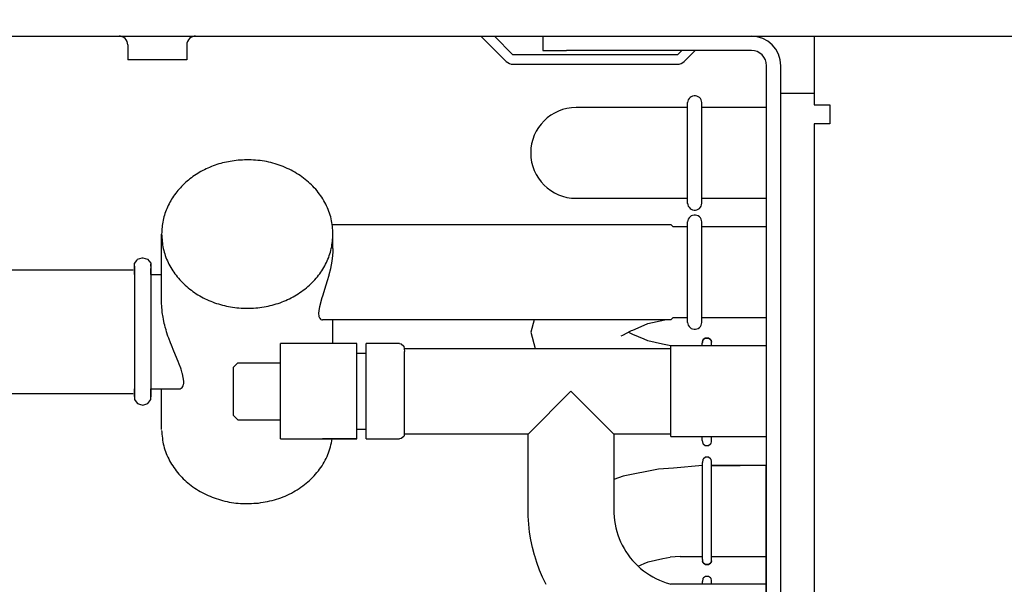
# Model space of a CAD drawing. Units: millimetres. Extents: x -8074 to 2115, y 10003 to 15943.
# Drawn here: x -3479 to -3375, y 12557 to 12616 of the extents above; entities that cross this region are included whole.
import ezdxf

# ---------------------------------------------------------------- set-up
doc = ezdxf.new("R2010")
doc.units = ezdxf.units.MM
doc.layers.add('1', color=7, linetype='Continuous')
doc.styles.add('CONVERTER_14', font='txt.shx', dxfattribs={"width": 0.9})
doc.dimstyles.new('ME10_DIM_134', dxfattribs={"dimtxt": 46, "dimasz": 46, "dimexe": 15, "dimexo": 10, "dimgap": 18, "dimtad": 1, "dimdec": 0, "dimdsep": 46, "dimtxsty": 'CONVERTER_14', "dimsah": 1, "dimcen": 0.09, "dimclrd": 6, "dimclre": 6, "dimclrt": 3, "dimadec": 0, "dimazin": 0, "dimtfac": 1, "dimtdec": 4, "dimtix": 1, "dimtmove": 0, "dimatfit": 3, "dimfxl": 1, "dimtolj": 1, "dimtzin": 0, "dimarcsym": 0})
doc.dimstyles.new('ME10_DIM_137', dxfattribs={"dimtxt": 46, "dimasz": 46, "dimexe": 15, "dimexo": 10, "dimgap": 18, "dimtad": 1, "dimdec": 0, "dimdsep": 46, "dimtxsty": 'CONVERTER_14', "dimsah": 1, "dimcen": 0.09, "dimclrd": 6, "dimclre": 6, "dimclrt": 3, "dimadec": 0, "dimazin": 0, "dimtfac": 1, "dimtdec": 4, "dimtix": 1, "dimtmove": 0, "dimatfit": 3, "dimfxl": 1, "dimtolj": 1, "dimtzin": 0, "dimarcsym": 0})

# ---------------------------------------------------------------- blocks, each defined once
blk = doc.blocks.new('*D129')
at = {"layer": '1', "color": 6, "linetype": 'Continuous'}
for p, q in [((-3400.32, 12621.09), (-3400.32, 12746.17)), ((-2340.25, 12621.09), (-2340.25, 12746.17)), ((-2340.25, 12731.17), (-3400.32, 12731.17))]:
    blk.add_line(p, q, dxfattribs=at)
at = {"layer": '1', "color": 6}
for points in [[(-3354.32, 12737.23), (-3354.32, 12725.12), (-3400.32, 12731.17)], [(-2386.25, 12725.12), (-2386.25, 12737.23), (-2340.25, 12731.17)]]:
    blk.add_solid(points, dxfattribs=at)
at = {"layer": '1', "color": 3, "insert": (-2946.67, 12749.4), "char_height": 46, "attachment_point": 7, "rotation": 0.0001, "line_spacing_factor": 0.454545, "style": 'CONVERTER_14'}
blk.add_mtext('\\C3;1060\\C3;*', dxfattribs=at)
blk = doc.blocks.new('*D132')
at = {"layer": '1', "color": 6, "linetype": 'Continuous'}
for p, q in [((-3860.32, 12641.17), (-3860.32, 12746.17)), ((-3400.32, 12621.09), (-3400.32, 12746.17)), ((-3400.32, 12731.17), (-3860.32, 12731.17))]:
    blk.add_line(p, q, dxfattribs=at)
at = {"layer": '1', "color": 6}
for points in [[(-3814.32, 12737.23), (-3814.32, 12725.12), (-3860.32, 12731.17)], [(-3446.32, 12725.12), (-3446.32, 12737.23), (-3400.32, 12731.17)]]:
    blk.add_solid(points, dxfattribs=at)
at = {"layer": '1', "color": 3, "insert": (-3668.37, 12749.4), "char_height": 46, "attachment_point": 7, "rotation": 0.0001, "line_spacing_factor": 0.454545, "style": 'CONVERTER_14'}
blk.add_mtext('460', dxfattribs=at)

msp = doc.modelspace()

# ---------------------------------------------------------------- linework, layer by layer
at = {"color": 6, "linetype": 'Continuous'}
for p, q in [((-3468.114, 12614.178), (-3468.252, 12614.189)), ((-3467.936, 12614.132), (-3468.114, 12614.178)), ((-3467.771, 12614.051), (-3467.936, 12614.132)), ((-3467.626, 12613.939), (-3467.771, 12614.051)), ((-3467.506, 12613.799), (-3467.626, 12613.939)), ((-3460.87, 12613.939), (-3460.99, 12613.799)), ((-3460.725, 12614.051), (-3460.87, 12613.939)), ((-3460.559, 12614.132), (-3460.725, 12614.051)), ((-3460.381, 12614.178), (-3460.559, 12614.132)), ((-3460.244, 12614.189), (-3460.381, 12614.178)), ((-3430.285, 12614.189), (-3427.631, 12611.535)), ((-3426.925, 12612.241), (-3428.873, 12614.189)), ((-3423.061, 12614.189), (-3421.295, 12614.189)), ((-3467.417, 12613.638), (-3467.506, 12613.799)), ((-3467.362, 12613.463), (-3467.417, 12613.638)), ((-3467.346, 12613.28), (-3467.362, 12613.463)), ((-3467.346, 12613.28), (-3467.346, 12611.692)), ((-3461.134, 12613.463), (-3461.153, 12613.28)), ((-3461.153, 12613.28), (-3461.153, 12611.692)), ((-3461.079, 12613.638), (-3461.134, 12613.463)), ((-3460.99, 12613.799), (-3461.079, 12613.638)), ((-3409.671, 12612.241), (-3426.925, 12612.241)), ((-3409.222, 12612.691), (-3409.671, 12612.241)), ((-3408.965, 12611.535), (-3407.809, 12612.691)), ((-3464.249, 12611.692), (-3467.346, 12611.692)), ((-3461.153, 12611.692), (-3464.249, 12611.692)), ((-3426.925, 12611.242), (-3409.671, 12611.242)), ((-3398.818, 12511.371), (-3398.818, 12611.092)), ((-3398.818, 12608.195), (-3395.322, 12608.195)), ((-3408.6, 12596.652), (-3408.6, 12607.235)), ((-3407.108, 12596.654), (-3407.108, 12607.234)), ((-3408.6, 12584.152), (-3408.6, 12594.735)), ((-3407.108, 12584.154), (-3407.108, 12594.734)), ((-3445.814, 12591.939), (-3445.814, 12593.44)), ((-3445.825, 12591.541), (-3445.887, 12590.882)), ((-3445.819, 12591.673), (-3445.825, 12591.541)), ((-3445.814, 12591.939), (-3445.819, 12591.673)), ((-3466.637, 12590.09), (-3466.637, 12576.331)), ((-3464.927, 12590.297), (-3464.927, 12576.359)), ((-3445.962, 12590.399), (-3446.034, 12590.025)), ((-3445.887, 12590.882), (-3445.962, 12590.399)), ((-3446.258, 12589.1), (-3446.42, 12588.531)), ((-3446.24, 12589.167), (-3446.258, 12589.1)), ((-3446.085, 12589.793), (-3446.24, 12589.167)), ((-3446.034, 12590.025), (-3446.085, 12589.793)), ((-3446.558, 12588.085), (-3446.93, 12586.924)), ((-3446.42, 12588.531), (-3446.558, 12588.085)), ((-3463.794, 12586.12), (-3463.795, 12586.221)), ((-3463.789, 12585.921), (-3463.794, 12586.12)), ((-3446.982, 12586.757), (-3447.239, 12585.822)), ((-3446.93, 12586.924), (-3446.982, 12586.757)), ((-3463.786, 12585.867), (-3463.789, 12585.921)), ((-3463.744, 12585.354), (-3463.786, 12585.867)), ((-3463.729, 12585.231), (-3463.744, 12585.354)), ((-3463.648, 12584.709), (-3463.729, 12585.231)), ((-3447.306, 12585.441), (-3447.329, 12585.117)), ((-3447.329, 12585.117), (-3447.329, 12585.067)), ((-3447.329, 12585.067), (-3447.306, 12584.854)), ((-3447.239, 12585.822), (-3447.306, 12585.441)), ((-3463.615, 12584.533), (-3463.648, 12584.709)), ((-3463.512, 12584.067), (-3463.615, 12584.533)), ((-3463.467, 12583.889), (-3463.512, 12584.067)), ((-3463.408, 12583.664), (-3463.467, 12583.889)), ((-3447.306, 12584.854), (-3447.294, 12584.8)), ((-3447.294, 12584.8), (-3447.238, 12584.653)), ((-3447.238, 12584.653), (-3447.209, 12584.606)), ((-3447.209, 12584.606), (-3447.128, 12584.518)), ((-3447.128, 12584.518), (-3447.083, 12584.488)), ((-3447.083, 12584.488), (-3446.981, 12584.454)), ((-3446.981, 12584.454), (-3446.923, 12584.449)), ((-3445.814, 12581.952), (-3445.814, 12584.449)), ((-3463.333, 12583.403), (-3463.408, 12583.664)), ((-3463.272, 12583.2), (-3463.333, 12583.403)), ((-3463.126, 12582.75), (-3463.272, 12583.2)), ((-3463.043, 12582.51), (-3463.126, 12582.75)), ((-3462.872, 12582.043), (-3463.043, 12582.51)), ((-3462.769, 12581.773), (-3462.872, 12582.043)), ((-3407.064, 12581.712), (-3407.064, 12582)), ((-3406.1, 12581.712), (-3406.1, 12581.981)), ((-3462.526, 12581.169), (-3462.769, 12581.773)), ((-3462.074, 12580.08), (-3462.526, 12581.169)), ((-3443.317, 12573.104), (-3443.317, 12580.813)), ((-3410.351, 12572.202), (-3410.351, 12581.712)), ((-3461.957, 12579.792), (-3462.074, 12580.08)), ((-3461.796, 12579.375), (-3461.957, 12579.792)), ((-3451.308, 12574.088), (-3451.308, 12579.921)), ((-3442.318, 12573.092), (-3442.318, 12580.783)), ((-3438.322, 12572.462), (-3438.322, 12580.523)), ((-3461.756, 12579.265), (-3461.796, 12579.375)), ((-3461.624, 12578.867), (-3461.756, 12579.265)), ((-3461.603, 12578.798), (-3461.624, 12578.867)), ((-3461.462, 12578.025), (-3461.603, 12578.798)), ((-3461.538, 12577.533), (-3461.486, 12577.703)), ((-3461.486, 12577.703), (-3461.473, 12577.775)), ((-3461.473, 12577.775), (-3461.462, 12578.025)), ((-3461.852, 12577.208), (-3461.733, 12577.277)), ((-3461.733, 12577.277), (-3461.655, 12577.348)), ((-3461.655, 12577.348), (-3461.579, 12577.452)), ((-3461.579, 12577.452), (-3461.538, 12577.533)), ((-3425.336, 12572.462), (-3420.84, 12576.957)), ((-3420.84, 12576.957), (-3416.345, 12572.462)), ((-3443.317, 12571.962), (-3446.923, 12571.962)), ((-3407.064, 12571.812), (-3407.064, 12572.202)), ((-3406.1, 12571.696), (-3406.1, 12572.202)), ((-3407.056, 12559.311), (-3407.056, 12569.499)), ((-3406.093, 12559.329), (-3406.093, 12569.614)), ((-3406.093, 12556.738), (-3406.093, 12557.127)), ((-3407.056, 12556.738), (-3407.056, 12557.012))]:
    msp.add_line(p, q, dxfattribs=at)
at = {"color": 1, "linetype": 'Continuous'}
for p, q in [((-3423.792, 12614.189), (-3423.792, 12612.691)), ((-3395.322, 12614.189), (-3395.322, 12611.092)), ((-3423.792, 12612.691), (-3421.295, 12612.691)), ((-3401.915, 12612.691), (-3421.295, 12612.691)), ((-3400.317, 12511.371), (-3400.317, 12611.092)), ((-3395.322, 12611.092), (-3395.322, 12606.997)), ((-3408.342, 12607.753), (-3408.447, 12607.643)), ((-3408.218, 12607.839), (-3408.342, 12607.753)), ((-3408.078, 12607.899), (-3408.218, 12607.839)), ((-3407.93, 12607.93), (-3408.078, 12607.899)), ((-3407.778, 12607.93), (-3407.93, 12607.93)), ((-3407.63, 12607.899), (-3407.778, 12607.93)), ((-3407.491, 12607.839), (-3407.63, 12607.899)), ((-3407.366, 12607.753), (-3407.491, 12607.839)), ((-3407.262, 12607.643), (-3407.366, 12607.753)), ((-3408.6, 12606.699), (-3420.308, 12606.699)), ((-3408.579, 12607.372), (-3408.602, 12607.223)), ((-3408.527, 12607.514), (-3408.579, 12607.372)), ((-3408.447, 12607.643), (-3408.527, 12607.514)), ((-3407.181, 12607.514), (-3407.262, 12607.643)), ((-3407.129, 12607.372), (-3407.181, 12607.514)), ((-3407.106, 12607.225), (-3407.129, 12607.372)), ((-3400.362, 12606.699), (-3407.108, 12606.699)), ((-3395.322, 12606.997), (-3393.674, 12606.997)), ((-3393.674, 12606.997), (-3393.674, 12604.999)), ((-3393.774, 12604.999), (-3395.322, 12604.999)), ((-3395.322, 12604.999), (-3395.322, 12442.543)), ((-3393.674, 12604.999), (-3393.774, 12604.999)), ((-3420.308, 12597.189), (-3408.601, 12597.189)), ((-3408.602, 12596.665), (-3408.579, 12596.515)), ((-3408.579, 12596.515), (-3408.527, 12596.373)), ((-3408.527, 12596.373), (-3408.447, 12596.244)), ((-3407.262, 12596.244), (-3407.181, 12596.373)), ((-3407.181, 12596.373), (-3407.129, 12596.515)), ((-3407.129, 12596.515), (-3407.106, 12596.662)), ((-3407.108, 12597.189), (-3400.362, 12597.189)), ((-3408.447, 12596.244), (-3408.342, 12596.135)), ((-3408.342, 12595.253), (-3408.447, 12595.143)), ((-3408.342, 12596.135), (-3408.218, 12596.048)), ((-3408.218, 12595.339), (-3408.342, 12595.253)), ((-3408.218, 12596.048), (-3408.078, 12595.988)), ((-3408.078, 12595.399), (-3408.218, 12595.339)), ((-3408.078, 12595.988), (-3407.93, 12595.958)), ((-3407.93, 12595.43), (-3408.078, 12595.399)), ((-3407.93, 12595.958), (-3407.778, 12595.958)), ((-3407.778, 12595.43), (-3407.93, 12595.43)), ((-3407.778, 12595.958), (-3407.63, 12595.988)), ((-3407.63, 12595.399), (-3407.778, 12595.43)), ((-3407.63, 12595.988), (-3407.491, 12596.048)), ((-3407.491, 12595.339), (-3407.63, 12595.399)), ((-3407.491, 12596.048), (-3407.366, 12596.135)), ((-3407.366, 12595.253), (-3407.491, 12595.339)), ((-3407.366, 12596.135), (-3407.262, 12596.244)), ((-3407.262, 12595.143), (-3407.366, 12595.253)), ((-3445.896, 12594.438), (-3415.589, 12594.438)), ((-3415.589, 12594.438), (-3410.351, 12594.438)), ((-3414.591, 12594.438), (-3410.351, 12594.438)), ((-3410.351, 12594.438), (-3410.112, 12594.199)), ((-3408.579, 12594.872), (-3408.602, 12594.723)), ((-3408.527, 12595.014), (-3408.579, 12594.872)), ((-3408.447, 12595.143), (-3408.527, 12595.014)), ((-3407.181, 12595.014), (-3407.262, 12595.143)), ((-3407.129, 12594.872), (-3407.181, 12595.014)), ((-3407.106, 12594.725), (-3407.129, 12594.872)), ((-3463.795, 12586.221), (-3463.795, 12593.44)), ((-3408.6, 12594.199), (-3410.112, 12594.199)), ((-3400.362, 12594.199), (-3407.108, 12594.199)), ((-3466.637, 12590.344), (-3466.38, 12590.667)), ((-3466.637, 12589.663), (-3466.637, 12590.344)), ((-3466.637, 12589.79), (-3466.637, 12590.09)), ((-3466.38, 12590.667), (-3466.31, 12590.792)), ((-3466.31, 12590.792), (-3465.842, 12590.939)), ((-3465.842, 12590.939), (-3465.782, 12590.963)), ((-3465.782, 12590.963), (-3465.294, 12590.809)), ((-3465.294, 12590.809), (-3464.939, 12590.375)), ((-3464.939, 12590.375), (-3464.927, 12590.09)), ((-3464.927, 12590.09), (-3464.927, 12590.297)), ((-3480.394, 12589.693), (-3466.792, 12589.693)), ((-3466.637, 12589.194), (-3466.637, 12589.663)), ((-3464.927, 12589.79), (-3464.927, 12589.84)), ((-3464.927, 12589.84), (-3464.927, 12589.79)), ((-3464.927, 12589.46), (-3464.927, 12589.79)), ((-3464.927, 12589.194), (-3464.927, 12589.46)), ((-3464.927, 12589.194), (-3463.795, 12589.194)), ((-3424.715, 12584.449), (-3446.923, 12584.449)), ((-3424.715, 12584.449), (-3425.058, 12583.149)), ((-3416.345, 12584.449), (-3424.715, 12584.449)), ((-3410.999, 12584.449), (-3416.345, 12584.449)), ((-3414.34, 12583.377), (-3413.172, 12583.896)), ((-3413.172, 12583.896), (-3412.761, 12584.059)), ((-3412.761, 12584.059), (-3410.999, 12584.449)), ((-3410.351, 12584.449), (-3410.999, 12584.449)), ((-3410.351, 12584.449), (-3410.112, 12584.689)), ((-3410.112, 12584.689), (-3408.601, 12584.689)), ((-3408.602, 12584.165), (-3408.579, 12584.015)), ((-3408.579, 12584.015), (-3408.527, 12583.873)), ((-3407.181, 12583.873), (-3407.129, 12584.015)), ((-3407.129, 12584.015), (-3407.106, 12584.162)), ((-3407.108, 12584.689), (-3400.362, 12584.689)), ((-3425.058, 12583.149), (-3424.611, 12581.452)), ((-3415.413, 12582.829), (-3414.498, 12583.328)), ((-3414.498, 12582.971), (-3414.835, 12583.149)), ((-3414.498, 12583.328), (-3414.34, 12583.377)), ((-3414.34, 12582.922), (-3414.498, 12582.971)), ((-3413.172, 12582.403), (-3414.34, 12582.922)), ((-3408.527, 12583.873), (-3408.447, 12583.744)), ((-3408.447, 12583.744), (-3408.342, 12583.635)), ((-3408.342, 12583.635), (-3408.218, 12583.548)), ((-3408.218, 12583.548), (-3408.078, 12583.488)), ((-3408.078, 12583.488), (-3407.93, 12583.458)), ((-3407.93, 12583.458), (-3407.778, 12583.458)), ((-3407.778, 12583.458), (-3407.63, 12583.488)), ((-3407.63, 12583.488), (-3407.491, 12583.548)), ((-3407.491, 12583.548), (-3407.366, 12583.635)), ((-3407.366, 12583.635), (-3407.262, 12583.744)), ((-3407.262, 12583.744), (-3407.181, 12583.873)), ((-3451.308, 12579.921), (-3451.308, 12581.952)), ((-3443.317, 12581.952), (-3451.308, 12581.952)), ((-3443.317, 12580.813), (-3443.317, 12581.952)), ((-3442.318, 12580.783), (-3442.318, 12581.952)), ((-3438.822, 12581.952), (-3442.318, 12581.952)), ((-3438.822, 12581.952), (-3438.651, 12581.921)), ((-3438.651, 12581.921), (-3438.389, 12581.702)), ((-3415.592, 12582.764), (-3415.413, 12582.829)), ((-3412.761, 12582.24), (-3413.172, 12582.403)), ((-3411.221, 12581.899), (-3412.761, 12582.24)), ((-3410.351, 12581.716), (-3411.221, 12581.899)), ((-3407.01, 12582.316), (-3407.054, 12582.115)), ((-3407.054, 12582.115), (-3407.01, 12582.316)), ((-3406.954, 12582.378), (-3407.01, 12582.316)), ((-3407.01, 12582.316), (-3406.954, 12582.378)), ((-3406.748, 12582.532), (-3406.954, 12582.378)), ((-3406.954, 12582.378), (-3406.748, 12582.532)), ((-3406.406, 12582.532), (-3406.748, 12582.532)), ((-3406.748, 12582.532), (-3406.406, 12582.532)), ((-3406.406, 12582.532), (-3406.2, 12582.378)), ((-3406.2, 12582.378), (-3406.406, 12582.532)), ((-3406.2, 12582.378), (-3406.145, 12582.316)), ((-3406.145, 12582.316), (-3406.2, 12582.378)), ((-3406.145, 12582.316), (-3406.1, 12582.115)), ((-3406.1, 12582.115), (-3406.145, 12582.316)), ((-3406.1, 12581.981), (-3406.1, 12582.115)), ((-3443.317, 12580.953), (-3442.318, 12580.953)), ((-3438.389, 12581.702), (-3438.322, 12581.11)), ((-3438.322, 12581.452), (-3424.611, 12581.452)), ((-3438.322, 12580.523), (-3438.322, 12581.11)), ((-3424.611, 12581.452), (-3410.351, 12581.452)), ((-3406.1, 12581.712), (-3410.351, 12581.712)), ((-3400.362, 12581.712), (-3406.1, 12581.712)), ((-3455.804, 12579.954), (-3456.303, 12579.454)), ((-3455.804, 12579.954), (-3451.308, 12579.954)), ((-3456.303, 12579.454), (-3456.303, 12577.324)), ((-3480.394, 12576.707), (-3466.792, 12576.707)), ((-3466.637, 12577.075), (-3466.637, 12577.207)), ((-3466.637, 12576.728), (-3466.637, 12577.075)), ((-3466.637, 12576.657), (-3466.637, 12576.728)), ((-3466.637, 12576.415), (-3466.637, 12576.657)), ((-3466.637, 12576.657), (-3466.637, 12576.415)), ((-3464.927, 12577.075), (-3464.927, 12577.207)), ((-3464.927, 12577.207), (-3461.856, 12577.207)), ((-3464.927, 12576.657), (-3464.927, 12577.075)), ((-3464.927, 12576.47), (-3464.927, 12576.657)), ((-3464.927, 12576.359), (-3464.927, 12576.657)), ((-3463.795, 12572.961), (-3463.795, 12577.207)), ((-3456.303, 12577.324), (-3456.303, 12574.46)), ((-3466.637, 12576.331), (-3466.637, 12576.107)), ((-3466.637, 12576.107), (-3466.569, 12576.003)), ((-3466.569, 12576.003), (-3466.31, 12575.662)), ((-3466.31, 12575.662), (-3466.121, 12575.599)), ((-3465.539, 12575.574), (-3465.253, 12575.662)), ((-3465.253, 12575.662), (-3465.043, 12575.962)), ((-3465.043, 12575.962), (-3464.927, 12576.107)), ((-3464.927, 12576.107), (-3464.927, 12576.47)), ((-3466.121, 12575.599), (-3465.782, 12575.493)), ((-3465.782, 12575.493), (-3465.539, 12575.574)), ((-3455.804, 12573.96), (-3456.303, 12574.46)), ((-3455.804, 12573.96), (-3451.308, 12573.96)), ((-3451.308, 12571.962), (-3451.308, 12574.088)), ((-3443.317, 12571.962), (-3443.317, 12573.104)), ((-3442.318, 12572.961), (-3443.317, 12572.961)), ((-3442.318, 12571.962), (-3442.318, 12573.092)), ((-3451.308, 12571.962), (-3443.317, 12571.962)), ((-3442.318, 12571.962), (-3438.822, 12571.962)), ((-3438.651, 12571.992), (-3438.822, 12571.962)), ((-3438.389, 12572.212), (-3438.651, 12571.992)), ((-3438.322, 12572.462), (-3438.389, 12572.212)), ((-3425.336, 12572.462), (-3438.322, 12572.462)), ((-3425.336, 12564.47), (-3425.336, 12572.462)), ((-3416.345, 12572.462), (-3416.345, 12567.703)), ((-3410.351, 12572.462), (-3416.345, 12572.462)), ((-3410.351, 12572.202), (-3407.064, 12572.202)), ((-3407.064, 12572.202), (-3406.1, 12572.202)), ((-3407.064, 12571.812), (-3407.01, 12571.496)), ((-3407.01, 12571.496), (-3406.954, 12571.434)), ((-3406.2, 12571.434), (-3406.145, 12571.496)), ((-3406.145, 12571.496), (-3406.1, 12571.696)), ((-3406.1, 12572.202), (-3400.362, 12572.202)), ((-3406.954, 12571.434), (-3406.748, 12571.28)), ((-3406.748, 12571.28), (-3406.406, 12571.28)), ((-3406.406, 12571.28), (-3406.2, 12571.434)), ((-3407.002, 12569.815), (-3407.056, 12569.499)), ((-3406.946, 12569.877), (-3407.002, 12569.815)), ((-3406.74, 12570.031), (-3406.946, 12569.877)), ((-3406.398, 12570.031), (-3406.74, 12570.031)), ((-3406.192, 12569.877), (-3406.398, 12570.031)), ((-3406.137, 12569.815), (-3406.192, 12569.877)), ((-3406.093, 12569.614), (-3406.137, 12569.815)), ((-3411.658, 12568.805), (-3415.35, 12568.066)), ((-3410.066, 12568.908), (-3411.658, 12568.805)), ((-3403.073, 12569.16), (-3406.1, 12569.16)), ((-3406.087, 12569.16), (-3403.073, 12569.16)), ((-3400.362, 12569.16), (-3403.073, 12569.16)), ((-3400.362, 12559.65), (-3400.362, 12569.16)), ((-3415.866, 12567.873), (-3416.345, 12567.703)), ((-3416.345, 12567.703), (-3416.345, 12564.47)), ((-3415.35, 12568.066), (-3415.866, 12567.873)), ((-3425.324, 12563.85), (-3425.336, 12564.47)), ((-3416.345, 12564.47), (-3416.34, 12564.178)), ((-3425.274, 12563.024), (-3425.324, 12563.85)), ((-3416.34, 12564.178), (-3416.316, 12563.79)), ((-3416.316, 12563.79), (-3416.274, 12563.403)), ((-3416.274, 12563.403), (-3416.212, 12563.018)), ((-3425.184, 12562.202), (-3425.274, 12563.024)), ((-3425.053, 12561.385), (-3425.184, 12562.202)), ((-3416.212, 12563.018), (-3416.132, 12562.638)), ((-3416.132, 12562.638), (-3416.034, 12562.261)), ((-3416.034, 12562.261), (-3415.917, 12561.89)), ((-3424.883, 12560.576), (-3425.053, 12561.385)), ((-3415.917, 12561.89), (-3415.783, 12561.524)), ((-3415.783, 12561.524), (-3415.63, 12561.166)), ((-3415.63, 12561.166), (-3415.461, 12560.816)), ((-3424.674, 12559.776), (-3424.883, 12560.576)), ((-3415.461, 12560.816), (-3415.275, 12560.474)), ((-3415.275, 12560.474), (-3415.072, 12560.142)), ((-3415.072, 12560.142), (-3414.853, 12559.82)), ((-3424.647, 12559.69), (-3424.674, 12559.776)), ((-3424.426, 12558.987), (-3424.647, 12559.69)), ((-3414.853, 12559.82), (-3414.619, 12559.509)), ((-3414.619, 12559.509), (-3414.37, 12559.21)), ((-3414.37, 12559.21), (-3414.107, 12558.923)), ((-3412.753, 12559.071), (-3411.213, 12559.412)), ((-3411.213, 12559.412), (-3410.422, 12559.579)), ((-3409.385, 12559.65), (-3407.037, 12559.65)), ((-3407.002, 12558.995), (-3407.046, 12559.195)), ((-3407.046, 12559.195), (-3407.002, 12558.995)), ((-3406.137, 12558.995), (-3406.093, 12559.195)), ((-3406.093, 12559.195), (-3406.137, 12558.995)), ((-3406.093, 12559.65), (-3403.073, 12559.65)), ((-3406.093, 12559.195), (-3406.093, 12559.329)), ((-3403.073, 12559.65), (-3400.362, 12559.65)), ((-3400.362, 12519.301), (-3400.362, 12559.65)), ((-3424.14, 12558.211), (-3424.426, 12558.987)), ((-3423.817, 12557.45), (-3424.14, 12558.211)), ((-3414.107, 12558.923), (-3413.83, 12558.65)), ((-3413.83, 12558.65), (-3413.802, 12558.624)), ((-3413.802, 12558.624), (-3413.164, 12558.908)), ((-3413.802, 12558.624), (-3413.54, 12558.39)), ((-3413.54, 12558.39), (-3413.238, 12558.145)), ((-3413.238, 12558.145), (-3412.924, 12557.914)), ((-3413.164, 12558.908), (-3412.753, 12559.071)), ((-3406.946, 12558.933), (-3407.002, 12558.995)), ((-3407.002, 12558.995), (-3406.946, 12558.933)), ((-3406.74, 12558.779), (-3406.946, 12558.933)), ((-3406.946, 12558.933), (-3406.74, 12558.779)), ((-3406.398, 12558.779), (-3406.74, 12558.779)), ((-3406.74, 12558.779), (-3406.398, 12558.779)), ((-3406.398, 12558.779), (-3406.192, 12558.933)), ((-3406.192, 12558.933), (-3406.398, 12558.779)), ((-3406.192, 12558.933), (-3406.137, 12558.995)), ((-3406.137, 12558.995), (-3406.192, 12558.933)), ((-3423.456, 12556.705), (-3423.817, 12557.45)), ((-3412.924, 12557.914), (-3412.599, 12557.7)), ((-3412.599, 12557.7), (-3412.265, 12557.501)), ((-3412.265, 12557.501), (-3411.921, 12557.319)), ((-3411.921, 12557.319), (-3411.569, 12557.154)), ((-3411.569, 12557.154), (-3411.208, 12557.006)), ((-3407.002, 12557.328), (-3407.056, 12557.012)), ((-3406.946, 12557.39), (-3407.002, 12557.328)), ((-3406.74, 12557.544), (-3406.946, 12557.39)), ((-3406.398, 12557.544), (-3406.74, 12557.544)), ((-3406.192, 12557.39), (-3406.398, 12557.544)), ((-3406.137, 12557.328), (-3406.192, 12557.39)), ((-3406.093, 12557.127), (-3406.137, 12557.328)), ((-3411.208, 12557.006), (-3410.842, 12556.876)), ((-3410.842, 12556.876), (-3410.469, 12556.763)), ((-3410.469, 12556.763), (-3410.351, 12556.734)), ((-3407.056, 12556.738), (-3410.351, 12556.738)), ((-3406.093, 12556.738), (-3407.056, 12556.738)), ((-3400.362, 12556.738), (-3406.093, 12556.738))]:
    msp.add_line(p, q, dxfattribs=at)
at = {"color": 6, "linetype": 'Continuous'}
for centre, radius, start, end in [((-3401.915, 12611.092), 3.097, 360, 90), ((-3426.925, 12612.241), 0.999, 225, 270), ((-3409.671, 12612.241), 0.999, 270, 315)]:
    msp.add_arc(centre, radius, start, end, dxfattribs=at)
at = {"color": 1, "linetype": 'Continuous'}
msp.add_arc((-3401.915, 12611.092), 1.598, 0, 90, dxfattribs=at)
for points in [[(-3455.553, 12601.199), (-3457.197, 12600.945), (-3458.757, 12600.433), (-3460.182, 12599.679), (-3461.421, 12598.711), (-3462.433, 12597.561), (-3463.181, 12596.269), (-3463.64, 12594.879), (-3463.795, 12593.44)], [(-3445.814, 12593.44), (-3446.006, 12595.038), (-3446.572, 12596.568), (-3447.489, 12597.965), (-3448.718, 12599.17), (-3450.206, 12600.13), (-3451.89, 12600.805), (-3453.698, 12601.166), (-3455.553, 12601.199)], [(-3463.794, 12572.86), (-3463.571, 12571.231), (-3462.958, 12569.68), (-3461.983, 12568.274), (-3460.691, 12567.076), (-3459.137, 12566.139), (-3457.391, 12565.504), (-3455.53, 12565.2), (-3453.637, 12565.241)], [(-3453.637, 12565.241), (-3451.73, 12565.645), (-3449.969, 12566.397), (-3448.439, 12567.463), (-3447.213, 12568.79), (-3446.348, 12570.317), (-3445.887, 12571.97)]]:
    msp.add_spline(points, degree=3, dxfattribs=at)
at = {"color": 6, "linetype": 'Continuous'}
msp.add_spline([(-3463.795, 12593.44), (-3463.622, 12591.921), (-3463.111, 12590.46), (-3462.28, 12589.114), (-3461.162, 12587.934), (-3459.8, 12586.966), (-3458.245, 12586.246), (-3456.559, 12585.803), (-3454.805, 12585.653), (-3453.051, 12585.803), (-3451.364, 12586.246), (-3449.81, 12586.966), (-3448.447, 12587.934), (-3447.329, 12589.114), (-3446.499, 12590.46), (-3445.987, 12591.921), (-3445.814, 12593.44)], degree=3, dxfattribs=at)
at = {"layer": '1', "color": 1, "linetype": 'Continuous'}
for p, q in [((-3628.821, 12614.189), (-3057.322, 12614.189)), ((-3407.054, 12582.115), (-3407.064, 12582)), ((-3407.056, 12569.16), (-3410.066, 12568.908)), ((-3409.385, 12559.65), (-3410.422, 12559.579)), ((-3407.056, 12559.311), (-3407.046, 12559.195))]:
    msp.add_line(p, q, dxfattribs=at)
msp.add_arc((-3420.308, 12601.944), 4.755, 90, 270, dxfattribs=at)

# ---------------------------------------------------------------- dimensions: what is measured, and where the dimension line sits
at = {"layer": '1'}
dim = msp.add_linear_dim(base=(-3400.317, 12731.171), p1=(-3860.322, 12631.171), p2=(-3400.317, 12611.092), dimstyle='ME10_DIM_137', dxfattribs=at)
dim.commit()
dim.dimension.update_dxf_attribs({"geometry": '*D132', "text_midpoint": (-3630.319, 12766.684), "text_rotation": 0.00014})
dim = msp.add_linear_dim(base=(-2340.248, 12731.171), p1=(-3400.317, 12611.092), p2=(-2340.248, 12611.092), text='<>*', dimstyle='ME10_DIM_134', override={"dimpost": '*'}, dxfattribs=at)
dim.commit()
dim.dimension.update_dxf_attribs({"geometry": '*D129', "text_midpoint": (-2870.283, 12766.684), "text_rotation": 0.00014})

doc.saveas('drawing.dxf')
